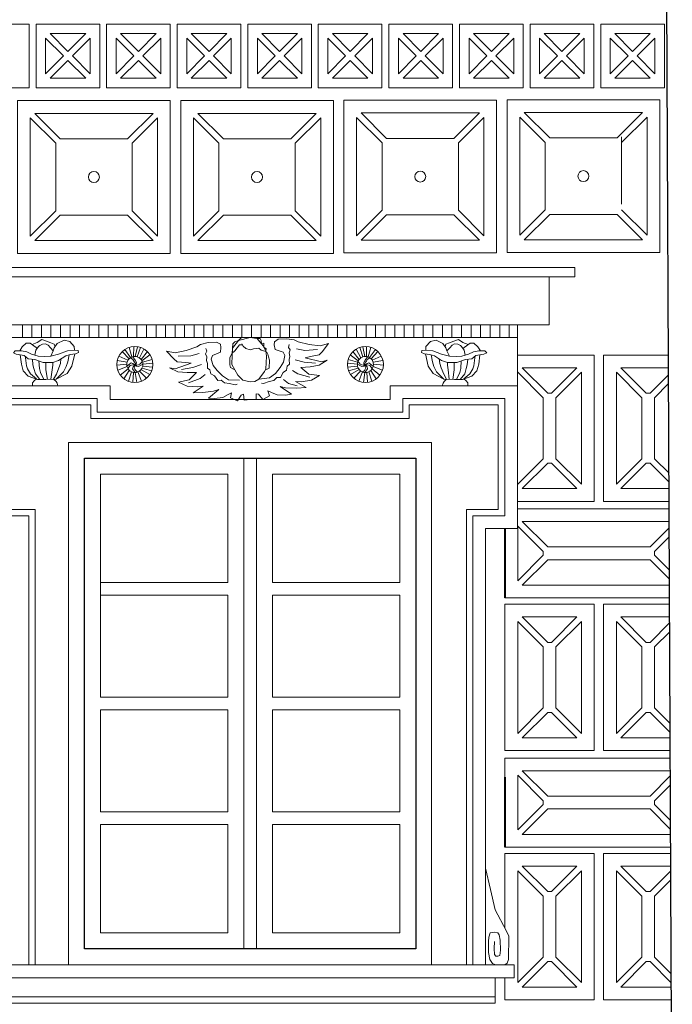
# Model space of a CAD drawing. Units: millimetres. Extents: x -11194 to 3641, y 4092 to 21244.
# Drawn here: x -7779 to -7573, y 9938 to 10247 of the extents above; entities that cross this region are included whole.
import ezdxf

# ---------------------------------------------------------------- set-up
doc = ezdxf.new("R2010")
doc.units = ezdxf.units.MM
for name, color, linetype, lineweight in [('INGERENCJE', 112, 'Continuous', 40), ('P_widok cienki', 5, 'Continuous', 5), ('TABELKA_OPISY', 8, 'Continuous', 5)]:
    doc.layers.add(name, color=color, linetype=linetype, lineweight=lineweight)
doc.layers.add('WIDOK', color=4, linetype='Continuous')

msp = doc.modelspace()

# ---------------------------------------------------------------- linework, layer by layer
at = {"layer": 'INGERENCJE', "linetype": 'Continuous'}
for p, q in [((-7626.03, 10087.1), (-7626.03, 10065.34)), ((-7626.03, 10009.01), (-7626.03, 9987.01))]:
    msp.add_line(p, q, dxfattribs=at)
at = {"layer": 'P_widok cienki', "linetype": 'Continuous'}
for p, q in [((-7807.7, 10169.21), (-7604.13, 10169.21)), ((-7604.13, 10169.21), (-7604.13, 10166.21)), ((-7807.7, 10166.21), (-7604.13, 10166.21)), ((-7612.13, 10151.21), (-7612.13, 10166.21)), ((-7799.7, 10151.21), (-7612.13, 10151.21)), ((-7777.7, 10147.21), (-7777.7, 10151.21)), ((-7774.7, 10147.21), (-7774.7, 10151.21)), ((-7771.7, 10147.21), (-7771.7, 10151.21)), ((-7768.7, 10147.21), (-7768.7, 10151.21)), ((-7765.7, 10147.21), (-7765.7, 10151.21)), ((-7762.7, 10147.21), (-7762.7, 10151.21)), ((-7759.7, 10147.21), (-7759.7, 10151.21)), ((-7756.7, 10147.21), (-7756.7, 10151.21)), ((-7753.7, 10147.21), (-7753.7, 10151.21)), ((-7750.7, 10147.21), (-7750.7, 10151.21)), ((-7747.7, 10147.21), (-7747.7, 10151.21)), ((-7744.7, 10147.21), (-7744.7, 10151.21)), ((-7741.7, 10147.21), (-7741.7, 10151.21)), ((-7738.7, 10147.21), (-7738.7, 10151.21)), ((-7735.7, 10147.21), (-7735.7, 10151.21)), ((-7732.7, 10147.21), (-7732.7, 10151.21)), ((-7729.7, 10147.21), (-7729.7, 10151.21)), ((-7726.7, 10147.21), (-7726.7, 10151.21)), ((-7723.7, 10147.21), (-7723.7, 10151.21)), ((-7720.7, 10147.21), (-7720.7, 10151.21)), ((-7717.7, 10147.21), (-7717.7, 10151.21)), ((-7714.7, 10147.21), (-7714.7, 10151.21)), ((-7711.7, 10147.21), (-7711.7, 10151.21)), ((-7708.7, 10147.21), (-7708.7, 10151.21)), ((-7705.7, 10147.21), (-7705.7, 10151.21)), ((-7702.7, 10147.21), (-7702.7, 10151.21)), ((-7699.7, 10147.21), (-7699.7, 10151.21)), ((-7696.7, 10147.21), (-7696.7, 10151.21)), ((-7693.7, 10147.21), (-7693.7, 10151.21)), ((-7690.7, 10147.21), (-7690.7, 10151.21)), ((-7687.7, 10147.21), (-7687.7, 10151.21)), ((-7684.7, 10147.21), (-7684.7, 10151.21)), ((-7681.7, 10147.21), (-7681.7, 10151.21)), ((-7678.7, 10147.21), (-7678.7, 10151.21)), ((-7675.7, 10147.21), (-7675.7, 10151.21)), ((-7672.7, 10147.21), (-7672.7, 10151.21)), ((-7669.7, 10147.21), (-7669.7, 10151.21)), ((-7666.7, 10147.21), (-7666.7, 10151.21)), ((-7663.7, 10147.21), (-7663.7, 10151.21)), ((-7660.7, 10147.21), (-7660.7, 10151.21)), ((-7657.7, 10147.21), (-7657.7, 10151.21)), ((-7654.7, 10147.21), (-7654.7, 10151.21)), ((-7651.7, 10147.21), (-7651.7, 10151.21)), ((-7648.7, 10147.21), (-7648.7, 10151.21)), ((-7645.7, 10147.21), (-7645.7, 10151.21)), ((-7642.7, 10147.21), (-7642.7, 10151.21)), ((-7639.7, 10147.21), (-7639.7, 10151.21)), ((-7636.7, 10147.21), (-7636.7, 10151.21)), ((-7633.7, 10147.21), (-7633.7, 10151.21)), ((-7630.7, 10147.21), (-7630.7, 10151.21)), ((-7627.7, 10147.21), (-7627.7, 10151.21)), ((-7624.7, 10147.21), (-7624.7, 10151.21)), ((-7622.13, 10131.99), (-7622.13, 10151.21)), ((-7789.7, 10147.21), (-7622.13, 10147.21)), ((-7750.14, 10131.99), (-7750.14, 10127.67)), ((-7662.13, 10131.99), (-7662.13, 10127.67)), ((-7750.14, 10127.67), (-7662.13, 10127.67)), ((-7632.13, 10087.1), (-7622.13, 10087.1)), ((-7623.13, 9949.97), (-7623.13, 9945.97)), ((-7629.13, 9945.97), (-7629.13, 9937.97))]:
    msp.add_line(p, q, dxfattribs=at)
for points in [[(-7778.49, 10142.97), (-7777.73, 10144.26), (-7776.49, 10145.4), (-7775.28, 10145.4), (-7773.41, 10144.05), (-7773.03, 10143.76)], [(-7774.63, 10144.93), (-7773, 10145.6), (-7771.58, 10146.57), (-7770.16, 10145.98), (-7768.75, 10145.5), (-7767.68, 10145.05), (-7767.39, 10144.37)], [(-7767.99, 10142.94), (-7768.85, 10143.98), (-7769.61, 10144.77), (-7770.41, 10145.15), (-7771.37, 10145.09), (-7772.24, 10144.71), (-7772.62, 10144.33), (-7773.45, 10143.19), (-7773.77, 10141.62)], [(-7761.36, 10143.17), (-7761.39, 10144.33), (-7762.81, 10145.91), (-7764.6, 10146.29), (-7766.74, 10145.33), (-7767.68, 10143.95), (-7767.99, 10142.94), (-7768.77, 10141.27)], [(-7709.45, 10133.75), (-7712.87, 10133.84), (-7714.83, 10135.11), (-7716.52, 10136.78), (-7717.72, 10138.37), (-7718.33, 10140.36), (-7717.91, 10141.48), (-7715.45, 10142.62), (-7715.28, 10144.06), (-7715.48, 10145.04), (-7716.69, 10145.72), (-7719.35, 10145.61), (-7721.69, 10145.03), (-7722.9, 10144.26), (-7726.27, 10143.11), (-7729.66, 10142.34), (-7732.38, 10142.87), (-7732.38, 10142.87), (-7730.1, 10140.43), (-7729.04, 10139.56), (-7726.35, 10139.28), (-7724.64, 10139.09), (-7729.63, 10137.37), (-7731.43, 10137.64), (-7728.82, 10136.38), (-7725.87, 10136.13), (-7722.94, 10136.15), (-7725.3, 10133.88), (-7728.6, 10133.12), (-7725.9, 10131.87), (-7722.6, 10131.65), (-7720.84, 10131.91), (-7720.84, 10131.91), (-7724.01, 10129.74), (-7721, 10129.85), (-7717.58, 10130.27), (-7715.95, 10130.87), (-7715.95, 10130.87), (-7719.23, 10128.07), (-7717.36, 10127.99), (-7714.72, 10128.33), (-7713.04, 10129.29), (-7711.94, 10129.84), (-7712.31, 10128.21), (-7712.31, 10128.21), (-7710.09, 10127.29), (-7708.93, 10129.06), (-7708.16, 10129.32), (-7707.98, 10127.5), (-7706.13, 10127.67)], [(-7708.56, 10144.86), (-7709.51, 10144.86), (-7710.17, 10143.91), (-7710.92, 10142.95), (-7711.74, 10142.27), (-7712.54, 10140.91), (-7712.54, 10139.58), (-7712.54, 10138.59), (-7712.34, 10137.75), (-7710.94, 10137.03)], [(-7706.16, 10147.21), (-7709.78, 10146.27), (-7711.61, 10143.81), (-7711.8, 10141.59), (-7711.85, 10138.73), (-7710.03, 10135.33), (-7708.4, 10133.75), (-7706.14, 10133.26), (-7704.65, 10133.35), (-7703.42, 10134.04), (-7701.64, 10136.46), (-7701.2, 10137.3), (-7701.1, 10139.22), (-7701, 10141.29), (-7701.2, 10142.97), (-7702.03, 10144.6), (-7703.02, 10145.83), (-7703.91, 10146.82), (-7706.16, 10147.21)], [(-7711.8, 10142.17), (-7711.61, 10143.81), (-7711.55, 10145.19), (-7710.96, 10145.86), (-7709.78, 10146.27), (-7708.84, 10147.21), (-7708.3, 10147.21)], [(-7708.76, 10145.24), (-7708.35, 10144.49), (-7707.48, 10143.7), (-7706.16, 10143.33), (-7705.01, 10143.66), (-7703.38, 10143.81), (-7702.67, 10143.21), (-7701.47, 10142.88), (-7700.89, 10142.59), (-7700.54, 10141.99), (-7700.31, 10141.1), (-7700.06, 10140.1), (-7700.19, 10137.5), (-7701.42, 10136.88)], [(-7703.42, 10134.04), (-7700.02, 10134.46), (-7698.18, 10135.91), (-7696.66, 10137.74), (-7695.62, 10139.43), (-7695.21, 10141.47), (-7695.73, 10142.54), (-7698.29, 10143.44), (-7698.6, 10144.86), (-7698.49, 10145.86), (-7697.35, 10146.65), (-7694.69, 10146.79), (-7692.31, 10146.45), (-7691.03, 10145.79), (-7687.56, 10144.97), (-7684.11, 10144.53), (-7681.46, 10145.32), (-7681.46, 10145.32), (-7683.49, 10142.67), (-7684.47, 10141.7), (-7687.12, 10141.17), (-7688.8, 10140.81), (-7683.67, 10139.58), (-7681.9, 10140.02), (-7684.38, 10138.52), (-7687.3, 10137.99), (-7690.21, 10137.72), (-7687.65, 10135.69), (-7684.29, 10135.25), (-7686.85, 10133.74), (-7690.13, 10133.21), (-7691.89, 10133.3), (-7691.89, 10133.3), (-7688.53, 10131.45), (-7691.54, 10131.27), (-7694.99, 10131.36), (-7696.67, 10131.8), (-7696.67, 10131.8), (-7693.13, 10129.33), (-7694.99, 10129.06), (-7697.64, 10129.15), (-7699.41, 10129.94), (-7700.56, 10130.39), (-7700.03, 10128.8), (-7700.03, 10128.8), (-7702.15, 10127.67), (-7703.48, 10129.33), (-7704.27, 10129.5), (-7704.27, 10127.67), (-7706.13, 10127.67)], [(-7704.71, 10146.96), (-7703.91, 10146.82), (-7702.94, 10146.82), (-7702.65, 10146.23), (-7702.53, 10145.21), (-7701.81, 10145.36), (-7701.77, 10144.09), (-7701.07, 10143.66), (-7701.2, 10142.97)], [(-7693.84, 10144.94), (-7694.06, 10144.07), (-7693.58, 10143.29), (-7693.89, 10142.38), (-7693.63, 10141.16), (-7693.89, 10140.25), (-7693.8, 10138.78), (-7694.45, 10138.17), (-7694.67, 10136.87), (-7695.75, 10136.17), (-7696.58, 10134.65), (-7697.71, 10134.61), (-7698.66, 10133.66), (-7700.18, 10133.35), (-7701.88, 10132.75), (-7702.53, 10132.83)], [(-7650.9, 10143.17), (-7650.87, 10144.33), (-7649.46, 10145.91), (-7647.66, 10146.29), (-7645.52, 10145.33), (-7644.59, 10143.95), (-7644.28, 10142.94), (-7643.5, 10141.27)], [(-7637.63, 10144.93), (-7639.27, 10145.6), (-7640.68, 10146.57), (-7642.1, 10145.98), (-7643.52, 10145.5), (-7644.59, 10145.05), (-7644.87, 10144.37)], [(-7644.28, 10142.94), (-7643.41, 10143.98), (-7642.65, 10144.77), (-7641.86, 10145.15), (-7640.89, 10145.09), (-7640.03, 10144.71), (-7639.65, 10144.33), (-7638.82, 10143.19), (-7638.5, 10141.62)], [(-7633.77, 10142.97), (-7634.53, 10144.26), (-7635.78, 10145.4), (-7636.99, 10145.4), (-7638.85, 10144.05), (-7639.23, 10143.76)], [(-7761.36, 10143.17), (-7763.56, 10142.97), (-7766.32, 10141.92), (-7768.77, 10141.27), (-7770.87, 10141.17), (-7772.72, 10141.32), (-7774.82, 10141.92), (-7776.32, 10142.72), (-7777.97, 10142.97), (-7779.92, 10142.97), (-7780.52, 10142.32), (-7779.62, 10141.97), (-7777.12, 10141.47), (-7775.87, 10140.52), (-7773.82, 10140.27), (-7771.12, 10139.37), (-7768.17, 10139.37), (-7766.32, 10139.97), (-7764.06, 10141.37), (-7762.66, 10141.87), (-7760.96, 10142.07), (-7760.01, 10142.47), (-7760.11, 10143.12), (-7761.36, 10143.17)], [(-7761.23, 10142.04), (-7762.11, 10138.12), (-7763.61, 10135.87), (-7767.07, 10134.12), (-7770.37, 10133.97), (-7772.92, 10134.02), (-7775.82, 10135.07), (-7777.42, 10136.67), (-7777.97, 10138.77), (-7778.37, 10141.72)], [(-7767.07, 10134.12), (-7764.74, 10136.38), (-7763.88, 10138.08), (-7763.44, 10139.48), (-7763, 10141.75)], [(-7744.52, 10140.01), (-7747.34, 10141.36)], [(-7744.13, 10140.51), (-7746.32, 10142.73)], [(-7743.69, 10140.85), (-7745.5, 10143.39)], [(-7743.28, 10141.06), (-7744.12, 10144.07)], [(-7742.75, 10141.2), (-7742.71, 10144.33)], [(-7742.21, 10141.23), (-7741.54, 10144.29)], [(-7741.57, 10141.1), (-7740.59, 10144.06)], [(-7740.91, 10140.77), (-7739.49, 10143.56)], [(-7740.4, 10140.3), (-7738.41, 10142.73)], [(-7740.12, 10139.88), (-7737.61, 10141.75)], [(-7722.16, 10142.13), (-7724.73, 10141.4), (-7728.72, 10141.33)], [(-7720.02, 10143.68), (-7719.72, 10142.84), (-7720.12, 10142.01), (-7719.73, 10141.14), (-7719.87, 10139.9), (-7719.53, 10139.02), (-7719.47, 10137.54), (-7718.76, 10137), (-7718.42, 10135.73), (-7717.28, 10135.14), (-7716.31, 10133.71), (-7715.18, 10133.77), (-7714.14, 10132.91), (-7712.6, 10132.76), (-7710.86, 10132.31), (-7710.22, 10132.46)], [(-7691.57, 10143.6), (-7688.94, 10143.12), (-7684.95, 10143.43)], [(-7672.14, 10139.88), (-7674.66, 10141.75)], [(-7671.87, 10140.3), (-7673.86, 10142.73)], [(-7671.36, 10140.77), (-7672.77, 10143.56)], [(-7670.7, 10141.1), (-7671.68, 10144.06)], [(-7670.05, 10141.23), (-7670.73, 10144.29)], [(-7669.52, 10141.2), (-7669.55, 10144.33)], [(-7668.99, 10141.06), (-7668.15, 10144.07)], [(-7668.58, 10140.85), (-7666.77, 10143.39)], [(-7668.13, 10140.51), (-7665.95, 10142.73)], [(-7667.74, 10140.01), (-7664.92, 10141.36)], [(-7650.9, 10143.17), (-7648.7, 10142.97), (-7645.95, 10141.92), (-7643.5, 10141.27), (-7641.4, 10141.17), (-7639.55, 10141.32), (-7637.45, 10141.92), (-7635.95, 10142.72), (-7634.3, 10142.97), (-7632.35, 10142.97), (-7631.75, 10142.32), (-7632.65, 10141.97), (-7635.15, 10141.47), (-7636.4, 10140.52), (-7638.45, 10140.27), (-7641.15, 10139.37), (-7644.1, 10139.37), (-7645.95, 10139.97), (-7648.2, 10141.37), (-7649.6, 10141.87), (-7651.3, 10142.07), (-7652.25, 10142.47), (-7652.15, 10143.12), (-7650.9, 10143.17)], [(-7651.03, 10142.04), (-7650.15, 10138.12), (-7648.65, 10135.87), (-7645.2, 10134.12), (-7641.9, 10133.97), (-7639.35, 10134.02), (-7636.45, 10135.07), (-7634.85, 10136.67), (-7634.3, 10138.77), (-7633.9, 10141.72)], [(-7645.2, 10134.12), (-7647.53, 10136.38), (-7648.38, 10138.08), (-7648.82, 10139.48), (-7649.27, 10141.75)], [(-7773.29, 10134.16), (-7775.14, 10135.8), (-7776.13, 10137.28), (-7776.4, 10138.3), (-7776.76, 10140.8), (-7776.73, 10141.18)], [(-7772.19, 10134.01), (-7773.57, 10135.8), (-7774.04, 10137.42), (-7774.37, 10138.6), (-7774.51, 10140.36)], [(-7770.98, 10133.99), (-7772, 10136.16), (-7772.3, 10137.45), (-7772.47, 10139.82)], [(-7769.8, 10134), (-7770.27, 10137.04), (-7770.27, 10139.37)], [(-7768.72, 10134.05), (-7768.34, 10137.06), (-7768.15, 10138.49), (-7768.15, 10139.37)], [(-7767.86, 10134.09), (-7766.97, 10135.63), (-7766.2, 10137.67), (-7765.76, 10138.96), (-7765.57, 10140.44)], [(-7744.89, 10138.77), (-7748, 10138.48)], [(-7744.79, 10139.4), (-7747.87, 10139.95)], [(-7739.83, 10138.85), (-7740.59, 10138.4), (-7741.23, 10138.07), (-7741.85, 10138.2), (-7742.32, 10138.56), (-7742.95, 10139.03), (-7743.46, 10139.21), (-7744.01, 10138.85), (-7744.84, 10138.19)], [(-7742.37, 10138.51), (-7743.03, 10138.62), (-7743.78, 10138.33), (-7744.54, 10137.42)], [(-7742.34, 10138.58), (-7742.19, 10139.01), (-7742.44, 10139.39), (-7742.67, 10139.79), (-7742.96, 10140.23), (-7743.72, 10140.83)], [(-7742.98, 10141.15), (-7742.3, 10140.07), (-7741.83, 10139.33), (-7741.91, 10138.77), (-7742.32, 10138.56), (-7742.89, 10137.98), (-7743.06, 10137.3), (-7742.54, 10136.6), (-7742.21, 10136.17)], [(-7742.32, 10138.56), (-7742.35, 10138.1), (-7742.53, 10137.64), (-7742.34, 10137.21), (-7742.04, 10136.84), (-7741.49, 10136.32)], [(-7742.32, 10138.56), (-7741.68, 10138.5), (-7741.2, 10138.6), (-7740.75, 10138.81), (-7740.38, 10139.2), (-7740, 10139.62)], [(-7739.93, 10139.41), (-7736.94, 10140.28)], [(-7739.83, 10138.78), (-7736.73, 10139.13)], [(-7721.42, 10138.71), (-7724.13, 10137.7), (-7727.7, 10137.08)], [(-7691.97, 10140.12), (-7689.18, 10139.38), (-7685.57, 10139.1)], [(-7672.43, 10138.78), (-7675.54, 10139.13)], [(-7672.33, 10139.41), (-7675.33, 10140.28)], [(-7672.43, 10138.85), (-7671.67, 10138.4), (-7671.04, 10138.07), (-7670.42, 10138.2), (-7669.95, 10138.56), (-7669.31, 10139.03), (-7668.81, 10139.21), (-7668.26, 10138.85), (-7667.42, 10138.19)], [(-7669.95, 10138.56), (-7670.59, 10138.5), (-7671.07, 10138.6), (-7671.51, 10138.81), (-7671.89, 10139.2), (-7672.26, 10139.62)], [(-7669.95, 10138.56), (-7669.92, 10138.1), (-7669.73, 10137.64), (-7669.92, 10137.21), (-7670.23, 10136.84), (-7670.77, 10136.32)], [(-7669.29, 10141.15), (-7669.96, 10140.07), (-7670.43, 10139.33), (-7670.35, 10138.77), (-7669.95, 10138.56), (-7669.38, 10137.98), (-7669.2, 10137.3), (-7669.72, 10136.6), (-7670.05, 10136.17)], [(-7669.92, 10138.58), (-7670.08, 10139.01), (-7669.82, 10139.39), (-7669.59, 10139.79), (-7669.3, 10140.23), (-7668.55, 10140.83)], [(-7669.9, 10138.51), (-7669.23, 10138.62), (-7668.48, 10138.33), (-7667.72, 10137.42)], [(-7667.47, 10139.4), (-7664.4, 10139.95)], [(-7667.37, 10138.77), (-7664.26, 10138.48)], [(-7644.4, 10134.09), (-7645.3, 10135.63), (-7646.07, 10137.67), (-7646.51, 10138.96), (-7646.69, 10140.44)], [(-7643.55, 10134.05), (-7643.92, 10137.06), (-7644.11, 10138.49), (-7644.11, 10139.37)], [(-7642.47, 10134), (-7642, 10137.04), (-7642, 10139.37)], [(-7641.28, 10133.99), (-7640.26, 10136.16), (-7639.96, 10137.45), (-7639.8, 10139.82)], [(-7640.07, 10134.01), (-7638.69, 10135.8), (-7638.23, 10137.42), (-7637.9, 10138.6), (-7637.76, 10140.36)], [(-7638.98, 10134.16), (-7637.13, 10135.8), (-7636.14, 10137.28), (-7635.86, 10138.3), (-7635.5, 10140.8), (-7635.53, 10141.18)], [(-7744.81, 10138.06), (-7747.73, 10136.95)], [(-7744.49, 10137.33), (-7746.92, 10135.36)], [(-7744.1, 10136.85), (-7745.8, 10134.22)], [(-7743.45, 10136.41), (-7744.39, 10133.43)], [(-7742.82, 10136.21), (-7743.01, 10133.09)], [(-7742.21, 10136.17), (-7741.73, 10133.08)], [(-7741.43, 10136.34), (-7740.29, 10133.44)], [(-7740.87, 10136.65), (-7738.72, 10134.38)], [(-7740.42, 10137.08), (-7737.69, 10135.52)], [(-7740.09, 10137.57), (-7737.07, 10136.72)], [(-7739.88, 10138.19), (-7736.77, 10137.88)], [(-7720.29, 10135.53), (-7721.81, 10134.26), (-7725.45, 10132.88)], [(-7692.79, 10136.85), (-7691.16, 10135.73), (-7687.41, 10134.71)], [(-7672.38, 10138.19), (-7675.49, 10137.88)], [(-7672.17, 10137.57), (-7675.19, 10136.72)], [(-7671.85, 10137.08), (-7674.57, 10135.52)], [(-7671.4, 10136.65), (-7673.54, 10134.38)], [(-7670.83, 10136.34), (-7671.98, 10133.44)], [(-7670.05, 10136.17), (-7670.53, 10133.08)], [(-7669.44, 10136.21), (-7669.26, 10133.09)], [(-7668.81, 10136.41), (-7667.87, 10133.43)], [(-7668.17, 10136.85), (-7666.47, 10134.22)], [(-7667.77, 10137.33), (-7665.35, 10135.36)], [(-7667.45, 10138.06), (-7664.53, 10136.95)], [(-7773.29, 10134.16), (-7774.02, 10133.53), (-7774.56, 10132.92), (-7774.56, 10131.99)], [(-7767.86, 10134.09), (-7767.1, 10133.36), (-7766.75, 10132.8), (-7766.53, 10131.99)], [(-7695.62, 10133.93), (-7694.05, 10132.73), (-7691.39, 10131.98)], [(-7644.4, 10134.09), (-7645.17, 10133.36), (-7645.51, 10132.8), (-7645.73, 10131.99)], [(-7638.98, 10134.16), (-7638.24, 10133.53), (-7637.7, 10132.92), (-7637.7, 10131.99)], [(-7750.14, 10131.99), (-7789.7, 10131.99), (-7789.7, 10087.1)], [(-7622.13, 10087.1), (-7622.13, 10131.99), (-7662.13, 10131.99)], [(-7775.7, 9949.97), (-7775.7, 10091.1), (-7785.7, 10091.1), (-7785.7, 10127.99), (-7754.14, 10127.99), (-7754.14, 10123.67), (-7658.13, 10123.67), (-7658.13, 10127.99), (-7626.13, 10127.99), (-7626.13, 10091.1), (-7636.13, 10091.1), (-7636.13, 9949.97)], [(-7773.7, 9949.97), (-7773.7, 10093.1), (-7783.7, 10093.1), (-7783.7, 10125.99), (-7756.14, 10125.99), (-7756.14, 10121.67), (-7656.13, 10121.67), (-7656.13, 10125.99), (-7628.13, 10125.99), (-7628.13, 10093.1), (-7638.13, 10093.1), (-7638.13, 9949.97)], [(-7763.16, 9950.03), (-7763.16, 10114.23), (-7649.1, 10114.23), (-7649.1, 9950.03)], [(-7632.13, 9949.97), (-7632.13, 10087.1)], [(-7632.12, 9980.43), (-7630.62, 9973.71), (-7629.07, 9967.29), (-7625.64, 9960.83), (-7624.87, 9958.98), (-7624.91, 9951.64), (-7625.36, 9950.48), (-7626.03, 9950.01), (-7627.11, 9949.97), (-7628.94, 9949.97), (-7629.98, 9950.38), (-7630.82, 9951.67), (-7631.17, 9953.86), (-7631.2, 9957.37), (-7631.16, 9958.75), (-7630.72, 9960.03), (-7629.44, 9960.3), (-7628.23, 9960.07), (-7627.89, 9959.45), (-7627.56, 9957.77), (-7627.49, 9954.61), (-7627.69, 9952.92), (-7628.23, 9952.77), (-7628.94, 9952.72), (-7629.29, 9953.29), (-7629.41, 9955.12), (-7629.31, 9957.38)], [(-7788.7, 9949.97), (-7623.13, 9949.97)], [(-7788.7, 9945.97), (-7623.13, 9945.97)], [(-7782.7, 9939.97), (-7629.13, 9939.97)], [(-7782.7, 9937.97), (-7629.13, 9937.97)]]:
    msp.add_lwpolyline(points, dxfattribs=at)
for centre, radius in [((-7742.36, 10138.7), 5.65), ((-7669.9, 10138.7), 5.65), ((-7742.36, 10138.7), 2.53), ((-7669.9, 10138.7), 2.53)]:
    msp.add_circle(centre, radius, dxfattribs=at)
at = {"layer": 'TABELKA_OPISY', "linetype": 'Continuous'}
for p, q in [((-7770.38, 10241.27), (-7764.8, 10235.69)), ((-7770.38, 10241.27), (-7770.38, 10230.1)), ((-7768.97, 10242.69), (-7763.38, 10237.1)), ((-7763.38, 10237.1), (-7757.8, 10242.69)), ((-7761.97, 10235.69), (-7756.38, 10241.27)), ((-7748.23, 10241.27), (-7742.64, 10235.69)), ((-7746.82, 10242.69), (-7741.23, 10237.1)), ((-7741.23, 10237.1), (-7735.64, 10242.69)), ((-7739.82, 10235.69), (-7734.23, 10241.27)), ((-7734.23, 10241.27), (-7734.23, 10230.1)), ((-7726.04, 10241.27), (-7720.45, 10235.69)), ((-7724.62, 10242.69), (-7719.04, 10237.1)), ((-7719.04, 10237.1), (-7713.45, 10242.69)), ((-7717.62, 10235.69), (-7712.04, 10241.27)), ((-7703.84, 10241.27), (-7698.25, 10235.69)), ((-7703.84, 10241.27), (-7703.84, 10230.1)), ((-7702.43, 10242.69), (-7696.84, 10237.1)), ((-7696.84, 10237.1), (-7691.25, 10242.69)), ((-7695.43, 10235.69), (-7689.84, 10241.27)), ((-7681.69, 10241.27), (-7676.1, 10235.69)), ((-7680.27, 10242.69), (-7674.69, 10237.1)), ((-7674.69, 10237.1), (-7669.1, 10242.69)), ((-7673.27, 10235.69), (-7667.69, 10241.27)), ((-7667.69, 10241.27), (-7667.69, 10230.1)), ((-7659.49, 10241.27), (-7653.91, 10235.69)), ((-7658.08, 10242.69), (-7652.49, 10237.1)), ((-7652.49, 10237.1), (-7646.91, 10242.69)), ((-7651.08, 10235.69), (-7645.49, 10241.27)), ((-7637.3, 10241.27), (-7631.71, 10235.69)), ((-7637.3, 10241.27), (-7637.3, 10230.1)), ((-7635.88, 10242.69), (-7630.3, 10237.1)), ((-7630.3, 10237.1), (-7624.71, 10242.69)), ((-7628.88, 10235.69), (-7623.3, 10241.27)), ((-7615.14, 10241.27), (-7609.56, 10235.69)), ((-7613.73, 10242.69), (-7608.14, 10237.1)), ((-7608.14, 10237.1), (-7602.56, 10242.69)), ((-7606.73, 10235.69), (-7601.14, 10241.27)), ((-7601.14, 10241.27), (-7601.14, 10230.1)), ((-7592.95, 10241.27), (-7587.36, 10235.69)), ((-7591.53, 10242.69), (-7585.95, 10237.1)), ((-7585.95, 10237.1), (-7580.36, 10242.69)), ((-7584.53, 10235.69), (-7578.95, 10241.27)), ((-7770.38, 10230.1), (-7764.8, 10235.69)), ((-7768.97, 10228.69), (-7763.38, 10234.27)), ((-7763.38, 10234.27), (-7757.8, 10228.69)), ((-7761.97, 10235.69), (-7756.38, 10230.1)), ((-7748.23, 10230.1), (-7742.64, 10235.69)), ((-7746.82, 10228.69), (-7741.23, 10234.27)), ((-7741.23, 10234.27), (-7735.64, 10228.69)), ((-7739.82, 10235.69), (-7734.23, 10230.1)), ((-7726.04, 10230.1), (-7720.45, 10235.69)), ((-7724.62, 10228.69), (-7719.04, 10234.27)), ((-7719.04, 10234.27), (-7713.45, 10228.69)), ((-7717.62, 10235.69), (-7712.04, 10230.1)), ((-7703.84, 10230.1), (-7698.25, 10235.69)), ((-7702.43, 10228.69), (-7696.84, 10234.27)), ((-7696.84, 10234.27), (-7691.25, 10228.69)), ((-7695.43, 10235.69), (-7689.84, 10230.1)), ((-7681.69, 10230.1), (-7676.1, 10235.69)), ((-7680.27, 10228.69), (-7674.69, 10234.27)), ((-7674.69, 10234.27), (-7669.1, 10228.69)), ((-7673.27, 10235.69), (-7667.69, 10230.1)), ((-7659.49, 10230.1), (-7653.91, 10235.69)), ((-7658.08, 10228.69), (-7652.49, 10234.27)), ((-7652.49, 10234.27), (-7646.91, 10228.69)), ((-7651.08, 10235.69), (-7645.49, 10230.1)), ((-7637.3, 10230.1), (-7631.71, 10235.69)), ((-7635.88, 10228.69), (-7630.3, 10234.27)), ((-7630.3, 10234.27), (-7624.71, 10228.69)), ((-7628.88, 10235.69), (-7623.3, 10230.1)), ((-7615.14, 10230.1), (-7609.56, 10235.69)), ((-7613.73, 10228.69), (-7608.14, 10234.27)), ((-7608.14, 10234.27), (-7602.56, 10228.69)), ((-7606.73, 10235.69), (-7601.14, 10230.1)), ((-7592.95, 10230.1), (-7587.36, 10235.69)), ((-7591.53, 10228.69), (-7585.95, 10234.27)), ((-7585.95, 10234.27), (-7580.36, 10228.69)), ((-7584.53, 10235.69), (-7578.95, 10230.1)), ((-7775.22, 10216.21), (-7767.22, 10208.21)), ((-7773.8, 10217.62), (-7765.8, 10209.62)), ((-7744.63, 10209.62), (-7736.63, 10217.62)), ((-7743.22, 10208.21), (-7735.22, 10216.21)), ((-7723.94, 10216.21), (-7715.94, 10208.21)), ((-7722.53, 10217.62), (-7714.53, 10209.62)), ((-7693.35, 10209.62), (-7685.35, 10217.62)), ((-7691.94, 10208.21), (-7683.94, 10216.21)), ((-7672.66, 10216.34), (-7664.66, 10208.34)), ((-7671.25, 10217.76), (-7663.25, 10209.76)), ((-7642.07, 10209.76), (-7634.07, 10217.76)), ((-7640.66, 10208.34), (-7632.66, 10216.34)), ((-7621.38, 10216.48), (-7613.38, 10208.48)), ((-7619.97, 10217.89), (-7611.97, 10209.89)), ((-7590.8, 10209.89), (-7582.8, 10217.89)), ((-7589.38, 10208.48), (-7581.38, 10216.48)), ((-7775.22, 10179.04), (-7767.22, 10187.04)), ((-7773.8, 10177.62), (-7765.8, 10185.62)), ((-7744.63, 10185.62), (-7736.63, 10177.62)), ((-7743.22, 10187.04), (-7735.22, 10179.04)), ((-7723.94, 10179.04), (-7715.94, 10187.04)), ((-7722.53, 10177.62), (-7714.53, 10185.62)), ((-7693.35, 10185.62), (-7685.35, 10177.62)), ((-7691.94, 10187.04), (-7683.94, 10179.04)), ((-7672.66, 10179.17), (-7664.66, 10187.17)), ((-7671.25, 10177.76), (-7663.25, 10185.76)), ((-7642.07, 10185.76), (-7634.07, 10177.76)), ((-7640.66, 10187.17), (-7632.66, 10179.17)), ((-7621.38, 10179.31), (-7613.38, 10187.31)), ((-7619.97, 10177.89), (-7611.97, 10185.89)), ((-7590.8, 10185.89), (-7582.8, 10177.89)), ((-7589.38, 10187.31), (-7581.38, 10179.31)), ((-7614.03, 10128.25), (-7622.03, 10136.25)), ((-7612.62, 10129.67), (-7620.62, 10137.67)), ((-7611.45, 10129.67), (-7603.45, 10137.67)), ((-7610.03, 10128.25), (-7602.03, 10136.25)), ((-7583.03, 10128.25), (-7591.03, 10136.25)), ((-7581.62, 10129.67), (-7589.62, 10137.67)), ((-7580.45, 10129.67), (-7574.62, 10135.49)), ((-7579.03, 10128.25), (-7574.61, 10132.67)), ((-7708.13, 10109.23), (-7708.13, 9955.03)), ((-7704.13, 10109.23), (-7704.13, 9955.03)), ((-7614.03, 10109.08), (-7622.03, 10101.08)), ((-7612.62, 10107.67), (-7620.62, 10099.67)), ((-7603.45, 10099.67), (-7611.45, 10107.67)), ((-7602.03, 10101.08), (-7610.03, 10109.08)), ((-7583.03, 10109.08), (-7591.03, 10101.08)), ((-7581.62, 10107.67), (-7589.62, 10099.67)), ((-7574.48, 10101.7), (-7580.45, 10107.67)), ((-7574.49, 10104.54), (-7579.03, 10109.08)), ((-7713.13, 10104.23), (-7713.13, 10070.18)), ((-7699.13, 10104.23), (-7699.13, 10070.18)), ((-7612.62, 10081.34), (-7620.62, 10089.34)), ((-7614.03, 10079.93), (-7622.03, 10087.93)), ((-7580.45, 10081.34), (-7574.42, 10087.37)), ((-7579.03, 10079.93), (-7574.4, 10084.55)), ((-7614.03, 10078.75), (-7622.03, 10070.75)), ((-7612.62, 10077.34), (-7620.62, 10069.34)), ((-7580.45, 10077.34), (-7574.35, 10071.24)), ((-7579.03, 10078.75), (-7574.36, 10074.08)), ((-7753.16, 10070.18), (-7713.13, 10070.18)), ((-7699.13, 10070.18), (-7659.1, 10070.18)), ((-7753.16, 10066.18), (-7713.13, 10066.18)), ((-7713.13, 10066.18), (-7713.13, 10034.13)), ((-7699.13, 10066.18), (-7699.13, 10034.13)), ((-7699.13, 10066.18), (-7659.1, 10066.18)), ((-7614.03, 10049.93), (-7622.03, 10057.93)), ((-7612.62, 10051.34), (-7620.62, 10059.34)), ((-7611.45, 10051.34), (-7603.45, 10059.34)), ((-7610.03, 10049.93), (-7602.03, 10057.93)), ((-7583.03, 10049.93), (-7591.03, 10057.93)), ((-7581.62, 10051.34), (-7589.62, 10059.34)), ((-7580.45, 10051.34), (-7574.29, 10057.5)), ((-7579.03, 10049.93), (-7574.28, 10054.68)), ((-7753.16, 10034.13), (-7713.13, 10034.13)), ((-7699.13, 10034.13), (-7659.1, 10034.13)), ((-7753.16, 10030.13), (-7713.13, 10030.13)), ((-7713.13, 10030.13), (-7713.13, 9998.08)), ((-7699.13, 10030.13), (-7699.13, 9998.08)), ((-7699.13, 10030.13), (-7659.1, 10030.13)), ((-7614.03, 10030.75), (-7622.03, 10022.75)), ((-7602.03, 10022.75), (-7610.03, 10030.75)), ((-7583.03, 10030.75), (-7591.03, 10022.75)), ((-7574.15, 10025.87), (-7579.03, 10030.75)), ((-7612.62, 10029.34), (-7620.62, 10021.34)), ((-7603.45, 10021.34), (-7611.45, 10029.34)), ((-7581.62, 10029.34), (-7589.62, 10021.34)), ((-7574.14, 10023.03), (-7580.45, 10029.34)), ((-7614.03, 10001.6), (-7622.03, 10009.6)), ((-7612.62, 10003.01), (-7620.62, 10011.01)), ((-7580.45, 10003.01), (-7574.08, 10009.38)), ((-7579.03, 10001.6), (-7574.07, 10006.56)), ((-7614.03, 10000.43), (-7622.03, 9992.43)), ((-7612.62, 9999.01), (-7620.62, 9991.01)), ((-7580.45, 9999.01), (-7574.01, 9992.58)), ((-7579.03, 10000.43), (-7574.02, 9995.42)), ((-7753.16, 9998.08), (-7713.13, 9998.08)), ((-7699.13, 9998.08), (-7659.1, 9998.08)), ((-7753.16, 9994.08), (-7713.13, 9994.08)), ((-7713.13, 9994.08), (-7713.13, 9960.03)), ((-7699.13, 9994.08), (-7699.13, 9960.03)), ((-7699.13, 9994.08), (-7659.1, 9994.08)), ((-7598.03, 9985.01), (-7598.03, 9939.01)), ((-7595.03, 9985.01), (-7595.03, 9939.01)), ((-7612.62, 9973.01), (-7620.62, 9981.01)), ((-7611.45, 9973.01), (-7603.45, 9981.01)), ((-7581.62, 9973.01), (-7589.62, 9981.01)), ((-7614.03, 9971.6), (-7622.03, 9979.6)), ((-7610.03, 9971.6), (-7602.03, 9979.6)), ((-7583.03, 9971.6), (-7591.03, 9979.6)), ((-7580.45, 9973.01), (-7573.95, 9979.5)), ((-7579.03, 9971.6), (-7573.94, 9976.69)), ((-7614.03, 9952.43), (-7622.03, 9944.43)), ((-7612.62, 9951.01), (-7620.62, 9943.01)), ((-7603.45, 9943.01), (-7611.45, 9951.01)), ((-7602.03, 9944.43), (-7610.03, 9952.43)), ((-7583.03, 9952.43), (-7591.03, 9944.43)), ((-7581.62, 9951.01), (-7589.62, 9943.01)), ((-7573.8, 9944.37), (-7580.45, 9951.01)), ((-7573.82, 9947.21), (-7579.03, 9952.43))]:
    msp.add_line(p, q, dxfattribs=at)
for points in [[(-7795.58, 10245.69), (-7795.58, 10225.69), (-7775.58, 10225.69), (-7775.58, 10245.69), (-7795.58, 10245.69)], [(-7773.38, 10245.69), (-7773.38, 10225.69), (-7753.38, 10225.69), (-7753.38, 10245.69), (-7773.38, 10245.69)], [(-7751.23, 10245.69), (-7751.23, 10225.69), (-7731.23, 10225.69), (-7731.23, 10245.69), (-7751.23, 10245.69)], [(-7729.04, 10245.69), (-7729.04, 10225.69), (-7709.04, 10225.69), (-7709.04, 10245.69), (-7729.04, 10245.69)], [(-7706.84, 10245.69), (-7706.84, 10225.69), (-7686.84, 10225.69), (-7686.84, 10245.69), (-7706.84, 10245.69)], [(-7684.69, 10245.69), (-7684.69, 10225.69), (-7664.69, 10225.69), (-7664.69, 10245.69), (-7684.69, 10245.69)], [(-7662.49, 10245.69), (-7662.49, 10225.69), (-7642.49, 10225.69), (-7642.49, 10245.69), (-7662.49, 10245.69)], [(-7640.3, 10245.69), (-7640.3, 10225.69), (-7620.3, 10225.69), (-7620.3, 10245.69), (-7640.3, 10245.69)], [(-7618.14, 10245.69), (-7618.14, 10225.69), (-7598.14, 10225.69), (-7598.14, 10245.69), (-7618.14, 10245.69)], [(-7595.95, 10245.69), (-7595.95, 10225.69), (-7575.95, 10225.69), (-7575.95, 10245.69), (-7595.95, 10245.69)], [(-7757.8, 10242.69), (-7768.97, 10242.69)], [(-7756.38, 10230.1), (-7756.38, 10241.27)], [(-7748.23, 10241.27), (-7748.23, 10230.1)], [(-7735.64, 10242.69), (-7746.82, 10242.69)], [(-7726.04, 10241.27), (-7726.04, 10230.1)], [(-7713.45, 10242.69), (-7724.62, 10242.69)], [(-7712.04, 10230.1), (-7712.04, 10241.27)], [(-7691.25, 10242.69), (-7702.43, 10242.69)], [(-7689.84, 10230.1), (-7689.84, 10241.27)], [(-7681.69, 10241.27), (-7681.69, 10230.1)], [(-7669.1, 10242.69), (-7680.27, 10242.69)], [(-7659.49, 10241.27), (-7659.49, 10230.1)], [(-7646.91, 10242.69), (-7658.08, 10242.69)], [(-7645.49, 10230.1), (-7645.49, 10241.27)], [(-7624.71, 10242.69), (-7635.88, 10242.69)], [(-7623.3, 10230.1), (-7623.3, 10241.27)], [(-7615.14, 10241.27), (-7615.14, 10230.1)], [(-7602.56, 10242.69), (-7613.73, 10242.69)], [(-7592.95, 10241.27), (-7592.95, 10230.1)], [(-7580.36, 10242.69), (-7591.53, 10242.69)], [(-7578.95, 10230.1), (-7578.95, 10241.27)], [(-7768.97, 10228.69), (-7757.8, 10228.69)], [(-7746.82, 10228.69), (-7735.64, 10228.69)], [(-7724.62, 10228.69), (-7713.45, 10228.69)], [(-7702.43, 10228.69), (-7691.25, 10228.69)], [(-7680.27, 10228.69), (-7669.1, 10228.69)], [(-7658.08, 10228.69), (-7646.91, 10228.69)], [(-7635.88, 10228.69), (-7624.71, 10228.69)], [(-7613.73, 10228.69), (-7602.56, 10228.69)], [(-7591.53, 10228.69), (-7580.36, 10228.69)], [(-7625.38, 10221.89), (-7625.38, 10173.89), (-7577.38, 10173.89), (-7577.38, 10221.89), (-7625.38, 10221.89)], [(-7779.22, 10221.62), (-7779.22, 10173.62), (-7731.22, 10173.62), (-7731.22, 10221.62), (-7779.22, 10221.62)], [(-7727.94, 10221.62), (-7727.94, 10173.62), (-7679.94, 10173.62), (-7679.94, 10221.62), (-7727.94, 10221.62)], [(-7676.66, 10221.76), (-7676.66, 10173.76), (-7628.66, 10173.76), (-7628.66, 10221.76), (-7676.66, 10221.76)], [(-7775.22, 10216.21), (-7775.22, 10179.04)], [(-7736.63, 10217.62), (-7773.8, 10217.62)], [(-7735.22, 10179.04), (-7735.22, 10216.21)], [(-7723.94, 10216.21), (-7723.94, 10179.04)], [(-7685.35, 10217.62), (-7722.53, 10217.62)], [(-7683.94, 10179.04), (-7683.94, 10216.21)], [(-7672.66, 10216.34), (-7672.66, 10179.17)], [(-7634.07, 10217.76), (-7671.25, 10217.76)], [(-7632.66, 10179.17), (-7632.66, 10216.34)], [(-7621.38, 10216.48), (-7621.38, 10179.31)], [(-7582.8, 10217.89), (-7619.97, 10217.89)], [(-7581.38, 10179.31), (-7581.38, 10216.48)], [(-7744.63, 10209.62), (-7765.8, 10209.62)], [(-7693.35, 10209.62), (-7714.53, 10209.62)], [(-7642.07, 10209.76), (-7663.25, 10209.76)], [(-7590.8, 10209.89), (-7611.97, 10209.89)], [(-7589.38, 10189.05), (-7589.38, 10210.22)], [(-7767.22, 10208.21), (-7767.22, 10187.04)], [(-7743.22, 10187.04), (-7743.22, 10208.21)], [(-7715.94, 10208.21), (-7715.94, 10187.04)], [(-7691.94, 10187.04), (-7691.94, 10208.21)], [(-7664.66, 10208.34), (-7664.66, 10187.17)], [(-7640.66, 10187.17), (-7640.66, 10208.34)], [(-7613.38, 10208.48), (-7613.38, 10187.31)], [(-7765.8, 10185.62), (-7744.63, 10185.62)], [(-7714.53, 10185.62), (-7693.35, 10185.62)], [(-7663.25, 10185.76), (-7642.07, 10185.76)], [(-7611.97, 10185.89), (-7590.8, 10185.89)], [(-7773.8, 10177.62), (-7736.63, 10177.62)], [(-7722.53, 10177.62), (-7685.35, 10177.62)], [(-7671.25, 10177.76), (-7634.07, 10177.76)], [(-7619.97, 10177.89), (-7582.8, 10177.89)], [(-7622.13, 10095.67), (-7598.03, 10095.67), (-7598.03, 10141.67), (-7622.13, 10141.67)], [(-7574.45, 10095.67), (-7595.03, 10095.67), (-7595.03, 10141.67), (-7574.65, 10141.67)], [(-7603.45, 10137.67), (-7620.62, 10137.67)], [(-7602.03, 10101.08), (-7602.03, 10136.25)], [(-7591.03, 10136.25), (-7591.03, 10101.08)], [(-7574.63, 10137.67), (-7589.62, 10137.67)], [(-7611.45, 10129.67), (-7612.62, 10129.67)], [(-7580.45, 10129.67), (-7581.62, 10129.67)], [(-7614.03, 10128.25), (-7614.03, 10109.08)], [(-7610.03, 10109.08), (-7610.03, 10128.25)], [(-7583.03, 10128.25), (-7583.03, 10109.08)], [(-7579.03, 10109.08), (-7579.03, 10128.25)], [(-7612.62, 10107.67), (-7611.45, 10107.67)], [(-7581.62, 10107.67), (-7580.45, 10107.67)], [(-7753.16, 10034.13), (-7753.16, 10104.23), (-7713.13, 10104.23)], [(-7699.13, 10104.23), (-7659.1, 10104.23), (-7659.1, 10070.18)], [(-7620.62, 10099.67), (-7603.45, 10099.67)], [(-7589.62, 10099.67), (-7574.47, 10099.67)], [(-7574.44, 10093.34), (-7622.13, 10093.34)], [(-7574.42, 10089.34), (-7620.62, 10089.34)], [(-7626.03, 10087.14), (-7626.03, 10065.34), (-7574.32, 10065.34)], [(-7622.03, 10087.93), (-7622.03, 10070.75)], [(-7614.03, 10079.93), (-7614.03, 10078.75)], [(-7580.45, 10081.34), (-7612.62, 10081.34)], [(-7579.03, 10078.75), (-7579.03, 10079.93)], [(-7612.62, 10077.34), (-7580.45, 10077.34)], [(-7620.62, 10069.34), (-7574.34, 10069.34)], [(-7659.1, 10066.18), (-7659.1, 10034.13)], [(-7574.12, 10017.34), (-7595.03, 10017.34), (-7595.03, 10063.34), (-7574.31, 10063.34)], [(-7622.03, 10057.93), (-7622.03, 10022.75)], [(-7603.45, 10059.34), (-7620.62, 10059.34)], [(-7602.03, 10022.75), (-7602.03, 10057.93)], [(-7591.03, 10057.93), (-7591.03, 10022.75)], [(-7574.3, 10059.34), (-7589.62, 10059.34)], [(-7614.03, 10049.93), (-7614.03, 10030.75)], [(-7611.45, 10051.34), (-7612.62, 10051.34)], [(-7610.03, 10030.75), (-7610.03, 10049.93)], [(-7583.03, 10049.93), (-7583.03, 10030.75)], [(-7580.45, 10051.34), (-7581.62, 10051.34)], [(-7579.03, 10030.75), (-7579.03, 10049.93)], [(-7753.16, 9998.08), (-7753.16, 10030.13)], [(-7659.1, 10030.13), (-7659.1, 9998.08)], [(-7612.62, 10029.34), (-7611.45, 10029.34)], [(-7581.62, 10029.34), (-7580.45, 10029.34)], [(-7620.62, 10021.34), (-7603.45, 10021.34)], [(-7589.62, 10021.34), (-7574.13, 10021.34)], [(-7574.11, 10015.01), (-7626.03, 10015.01), (-7626.03, 9987.01), (-7573.99, 9987.01)], [(-7622.03, 10009.6), (-7622.03, 9992.43)], [(-7574.09, 10011.01), (-7620.62, 10011.01)], [(-7580.45, 10003.01), (-7612.62, 10003.01)], [(-7614.03, 10001.6), (-7614.03, 10000.43)], [(-7612.62, 9999.01), (-7580.45, 9999.01)], [(-7579.03, 10000.43), (-7579.03, 10001.6)], [(-7713.13, 9960.03), (-7753.16, 9960.03), (-7753.16, 9994.08)], [(-7659.1, 9994.08), (-7659.1, 9960.03), (-7699.13, 9960.03)], [(-7620.62, 9991.01), (-7574, 9991.01)], [(-7626.03, 9946.01), (-7626.03, 9939.01), (-7598.03, 9939.01), (-7598.03, 9985.01), (-7626.03, 9985.01), (-7626.03, 9961.57)], [(-7573.98, 9985.01), (-7595.03, 9985.01), (-7595.03, 9939.01), (-7573.78, 9939.01)], [(-7603.45, 9981.01), (-7620.62, 9981.01)], [(-7573.96, 9981.01), (-7589.62, 9981.01)], [(-7622.03, 9979.6), (-7622.03, 9944.43)], [(-7602.03, 9944.43), (-7602.03, 9979.6)], [(-7591.03, 9979.6), (-7591.03, 9944.43)], [(-7614.03, 9971.6), (-7614.03, 9952.43)], [(-7611.45, 9973.01), (-7612.62, 9973.01)], [(-7610.03, 9952.43), (-7610.03, 9971.6)], [(-7583.03, 9971.6), (-7583.03, 9952.43)], [(-7580.45, 9973.01), (-7581.62, 9973.01)], [(-7579.03, 9952.43), (-7579.03, 9971.6)], [(-7612.62, 9951.01), (-7611.45, 9951.01)], [(-7581.62, 9951.01), (-7580.45, 9951.01)], [(-7620.62, 9943.01), (-7603.45, 9943.01)], [(-7589.62, 9943.01), (-7573.8, 9943.01)]]:
    msp.add_lwpolyline(points, dxfattribs=at)
msp.add_lwpolyline([(-7598.03, 10063.34), (-7626.03, 10063.34), (-7626.03, 10017.34), (-7598.03, 10017.34)], close=True, dxfattribs=at)
for centre in [(-7755.22, 10197.62), (-7703.94, 10197.62), (-7652.66, 10197.76), (-7601.38, 10197.89)]:
    msp.add_circle(centre, 1.73, dxfattribs=at)
at = {"layer": 'WIDOK', "linetype": 'Continuous'}
msp.add_line((-7573.45, 9862.6), (-7577.72, 10859.63), dxfattribs=at)
msp.add_lwpolyline([(-7758.16, 10109.23), (-7654.1, 10109.23), (-7654.1, 9955.03), (-7758.16, 9955.03)], close=True, dxfattribs=at)

doc.saveas('drawing.dxf')
